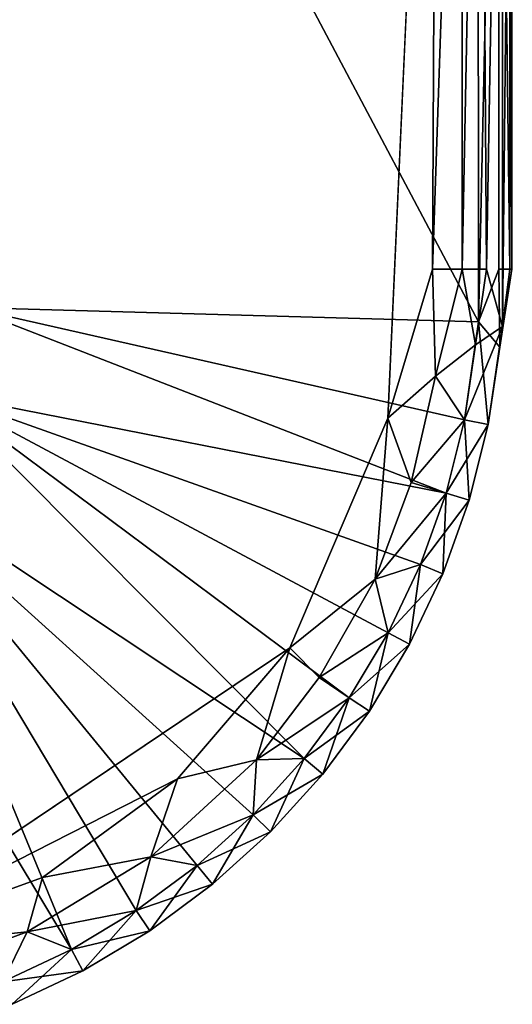
# Model space of a CAD drawing. Units: inches. Extents: x -22.3 to 22.3, y -14 to 15.4.
# Drawn here: x 22.1 to 22.3, y 14.5 to 14.9 of the extents above; entities that cross this region are included whole.
import ezdxf

# ---------------------------------------------------------------- set-up
doc = ezdxf.new("R2010")
doc.units = ezdxf.units.IN
doc.header["$MEASUREMENT"] = 0
doc.layers.add('SEAT-GLIDE', color=5, linetype='Continuous')

msp = doc.modelspace()

# ---------------------------------------------------------------- linework, layer by layer
at = {"layer": 'SEAT-GLIDE'}
for points, invisible_edges in [([(20.44469, 15.16221, -0.00004), (22.24662, 15.12893, 0), (20.44088, 14.77714, 0)], 15), ([(22.24662, 15.12893, 0), (22.26041, 15.1316, 0.00241), (22.24281, 14.74387, -0.00004)], 12), ([(22.24662, 15.12893, 0), (22.24281, 14.74387, -0.00004), (20.44088, 14.77714, 0)], 15), ([(20.44088, 14.77714, 0), (22.24281, 14.74387, -0.00004), (22.0464, 14.55318, -0.00001)], 15), ([(22.24281, 14.74387, -0.00004), (22.20779, 14.6617, 0), (22.0464, 14.55318, -0.00001)], 12)]:
    msp.add_3dface(points, dxfattribs=dict(at, invisible_edges=invisible_edges))
for points in [[(22.24281, 14.74387, -0.00004), (22.26041, 15.1316, 0.00241), (22.25879, 14.79704, 0.00172)], [(22.26041, 15.1316, 0.00241), (22.2694, 15.10904, 0.00674), (22.25879, 14.79704, 0.00172)], [(22.27516, 14.77828, 0.06817), (22.27494, 15.12971, 0.06818), (22.09319, 15.12156, 0.25)], [(22.2694, 15.10904, 0.00674), (22.27585, 15.12766, 0.01254), (22.2694, 14.79704, 0.00674)], [(22.27585, 15.12766, 0.01254), (22.2781, 14.79704, 0.01462), (22.2694, 14.79704, 0.00674)], [(22.27516, 14.77828, 0.06817), (22.28246, 15.10904, 0.05886), (22.27494, 15.12971, 0.06818)], [(22.2781, 14.79704, 0.01462), (22.27585, 15.12766, 0.01254), (22.28379, 15.12926, 0.02505)], [(22.2781, 14.79704, 0.01462), (22.28379, 15.12926, 0.02505), (22.2838, 14.77653, 0.02509)], [(22.28728, 15.1083, 0.03758), (22.2838, 14.77653, 0.02509), (22.28379, 15.12926, 0.02505)], [(22.09319, 15.12156, 0.25), (22.09297, 14.78341, 0.25), (22.27516, 14.77828, 0.06817)], [(22.2694, 14.79704, 0.00674), (22.25879, 14.79704, 0.00172), (22.2694, 15.10904, 0.00674)], [(22.28246, 14.79704, 0.05886), (22.28246, 15.10904, 0.05886), (22.27516, 14.77828, 0.06817)], [(22.28246, 15.10904, 0.05886), (22.28246, 14.79704, 0.05886), (22.28641, 14.79704, 0.0478)], [(22.28641, 14.79704, 0.0478), (22.28641, 15.10904, 0.0478), (22.28246, 15.10904, 0.05886)], [(22.2838, 14.77653, 0.02509), (22.28728, 15.1083, 0.03758), (22.28714, 14.79703, 0.03702)], [(22.28728, 15.1083, 0.03758), (22.28641, 15.10904, 0.0478), (22.28641, 14.79704, 0.0478)], [(22.28641, 14.79704, 0.0478), (22.28714, 14.79703, 0.03702), (22.28728, 15.1083, 0.03758)], [(22.25983, 14.75881, 0.00302), (22.24281, 14.74387, -0.00004), (22.25879, 14.79704, 0.00172)], [(22.25983, 14.75881, 0.00302), (22.25879, 14.79704, 0.00172), (22.2694, 14.79704, 0.00674)], [(22.27414, 14.77001, 0.01172), (22.25983, 14.75881, 0.00302), (22.2694, 14.79704, 0.00674)], [(22.27414, 14.77001, 0.01172), (22.2694, 14.79704, 0.00674), (22.2781, 14.79704, 0.01462)], [(22.2781, 14.79704, 0.01462), (22.2838, 14.77653, 0.02509), (22.27414, 14.77001, 0.01172)], [(22.27516, 14.77828, 0.06817), (22.28277, 14.76916, 0.05531), (22.28246, 14.79704, 0.05886)], [(22.28246, 14.79704, 0.05886), (22.28277, 14.76916, 0.05531), (22.28641, 14.79704, 0.0478)], [(22.28714, 14.79703, 0.03702), (22.28641, 14.79704, 0.0478), (22.28277, 14.76916, 0.05531)], [(22.28714, 14.79703, 0.03702), (22.28277, 14.76916, 0.05531), (22.2838, 14.77653, 0.02509)], [(22.26359, 14.717, 0.06828), (22.09297, 14.78341, 0.25), (22.08304, 14.75252, 0.25)], [(22.26359, 14.717, 0.06828), (22.27017, 14.74325, 0.06828), (22.09297, 14.78341, 0.25)], [(22.27516, 14.77828, 0.06817), (22.09297, 14.78341, 0.25), (22.27017, 14.74325, 0.06828)], [(22.27017, 14.74325, 0.06828), (22.27867, 14.74156, 0.05531), (22.27516, 14.77828, 0.06817)], [(22.27017, 14.74325, 0.01172), (22.2838, 14.77653, 0.02509), (22.27867, 14.74156, 0.02469)], [(22.27017, 14.74325, 0.01172), (22.27414, 14.77001, 0.01172), (22.2838, 14.77653, 0.02509)], [(22.27516, 14.77828, 0.06817), (22.27867, 14.74156, 0.05531), (22.28277, 14.76916, 0.05531)], [(22.27867, 14.74156, 0.02469), (22.2838, 14.77653, 0.02509), (22.27867, 14.74156, 0.05531)], [(22.28277, 14.76916, 0.05531), (22.27867, 14.74156, 0.05531), (22.2838, 14.77653, 0.02509)], [(22.27414, 14.77001, 0.01172), (22.27017, 14.74325, 0.01172), (22.25983, 14.75881, 0.00302)], [(22.25118, 14.72077, 0.00304), (22.24281, 14.74387, -0.00004), (22.25983, 14.75881, 0.00302)], [(22.25983, 14.75881, 0.00302), (22.27017, 14.74325, 0.01172), (22.25118, 14.72077, 0.00304)], [(22.05966, 14.72403, 0.25), (22.21288, 14.62212, 0.06828), (22.08304, 14.75252, 0.25)], [(22.08304, 14.75252, 0.25), (22.21288, 14.62212, 0.06828), (22.229, 14.64386, 0.06828)], [(22.24291, 14.66706, 0.06828), (22.25448, 14.69152, 0.06828), (22.08304, 14.75252, 0.25)], [(22.08304, 14.75252, 0.25), (22.229, 14.64386, 0.06828), (22.24291, 14.66706, 0.06828)], [(22.26359, 14.717, 0.06828), (22.08304, 14.75252, 0.25), (22.25448, 14.69152, 0.06828)], [(22.23826, 14.68621, 0.00303), (22.20779, 14.6617, 0), (22.24281, 14.74387, -0.00004)], [(22.23826, 14.68621, 0.00303), (22.24281, 14.74387, -0.00004), (22.25118, 14.72077, 0.00304)], [(22.25118, 14.72077, 0.00304), (22.27017, 14.74325, 0.01172), (22.26359, 14.717, 0.01172)], [(22.27017, 14.74325, 0.06828), (22.26359, 14.717, 0.06828), (22.27189, 14.71448, 0.05531)], [(22.26359, 14.717, 0.01172), (22.27017, 14.74325, 0.01172), (22.27867, 14.74156, 0.02469)], [(22.26359, 14.717, 0.01172), (22.27867, 14.74156, 0.02469), (22.27189, 14.71448, 0.02469)], [(22.27867, 14.74156, 0.05531), (22.27017, 14.74325, 0.06828), (22.27189, 14.71448, 0.05531)], [(22.27189, 14.71448, 0.05531), (22.27189, 14.71448, 0.02469), (22.27867, 14.74156, 0.02469)], [(22.27189, 14.71448, 0.05531), (22.27867, 14.74156, 0.02469), (22.27867, 14.74156, 0.05531)], [(22.12972, 14.55388, 0.06828), (22.05966, 14.72403, 0.25), (22.03572, 14.71019, 0.25)], [(22.12972, 14.55388, 0.06828), (22.15293, 14.56779, 0.06828), (22.05966, 14.72403, 0.25)], [(22.17466, 14.58391, 0.06828), (22.19471, 14.60208, 0.06828), (22.05966, 14.72403, 0.25)], [(22.19471, 14.60208, 0.06828), (22.21288, 14.62212, 0.06828), (22.05966, 14.72403, 0.25)], [(22.17466, 14.58391, 0.06828), (22.05966, 14.72403, 0.25), (22.15293, 14.56779, 0.06828)], [(22.25118, 14.72077, 0.00304), (22.26359, 14.717, 0.01172), (22.23826, 14.68621, 0.00303)], [(22.26359, 14.717, 0.01172), (22.25448, 14.69152, 0.01172), (22.23826, 14.68621, 0.00303)], [(22.25448, 14.69152, 0.06828), (22.26249, 14.68821, 0.05531), (22.26359, 14.717, 0.06828)], [(22.26359, 14.717, 0.01172), (22.27189, 14.71448, 0.02469), (22.25448, 14.69152, 0.01172)], [(22.27189, 14.71448, 0.05531), (22.26359, 14.717, 0.06828), (22.26249, 14.68821, 0.05531)], [(22.27189, 14.71448, 0.02469), (22.26249, 14.68821, 0.02469), (22.25448, 14.69152, 0.01172)], [(22.26249, 14.68821, 0.05531), (22.27189, 14.71448, 0.02469), (22.27189, 14.71448, 0.05531)], [(22.26249, 14.68821, 0.02469), (22.27189, 14.71448, 0.02469), (22.26249, 14.68821, 0.05531)], [(22.12972, 14.55388, 0.06828), (22.03572, 14.71019, 0.25), (22.10526, 14.54231, 0.06828)], [(22.25448, 14.69152, 0.01172), (22.24291, 14.66706, 0.01172), (22.23826, 14.68621, 0.00303)], [(22.24291, 14.66706, 0.01172), (22.25448, 14.69152, 0.01172), (22.26249, 14.68821, 0.02469)], [(22.25448, 14.69152, 0.06828), (22.24291, 14.66706, 0.06828), (22.25056, 14.66298, 0.05531)], [(22.25448, 14.69152, 0.06828), (22.25056, 14.66298, 0.05531), (22.26249, 14.68821, 0.05531)], [(22.26249, 14.68821, 0.02469), (22.25056, 14.66298, 0.02469), (22.24291, 14.66706, 0.01172)], [(22.25056, 14.66298, 0.05531), (22.26249, 14.68821, 0.02469), (22.26249, 14.68821, 0.05531)], [(22.25056, 14.66298, 0.05531), (22.25056, 14.66298, 0.02469), (22.26249, 14.68821, 0.02469)], [(22.21821, 14.65107, 0.00304), (22.20779, 14.6617, 0), (22.23826, 14.68621, 0.00303)], [(22.23826, 14.68621, 0.00303), (22.24291, 14.66706, 0.01172), (22.21821, 14.65107, 0.00304)], [(22.24291, 14.66706, 0.01172), (22.229, 14.64386, 0.01172), (22.21821, 14.65107, 0.00304)], [(22.229, 14.64386, 0.06828), (22.23621, 14.63904, 0.05531), (22.24291, 14.66706, 0.06828)], [(22.25056, 14.66298, 0.02469), (22.229, 14.64386, 0.01172), (22.24291, 14.66706, 0.01172)], [(22.24291, 14.66706, 0.06828), (22.23621, 14.63904, 0.05531), (22.25056, 14.66298, 0.05531)], [(22.25056, 14.66298, 0.02469), (22.23621, 14.63904, 0.02469), (22.229, 14.64386, 0.01172)], [(22.23621, 14.63904, 0.05531), (22.25056, 14.66298, 0.02469), (22.25056, 14.66298, 0.05531)], [(22.23621, 14.63904, 0.05531), (22.23621, 14.63904, 0.02469), (22.25056, 14.66298, 0.02469)], [(22.0464, 14.55318, -0.00001), (22.20779, 14.6617, 0), (22.16768, 14.61495, 0)], [(22.20779, 14.6617, 0), (22.19582, 14.62174, 0.00303), (22.16768, 14.61495, 0)], [(22.20779, 14.6617, 0), (22.21821, 14.65107, 0.00304), (22.19582, 14.62174, 0.00303)], [(22.19582, 14.62174, 0.00303), (22.21821, 14.65107, 0.00304), (22.229, 14.64386, 0.01172)], [(22.229, 14.64386, 0.01172), (22.21288, 14.62212, 0.01172), (22.19582, 14.62174, 0.00303)], [(22.229, 14.64386, 0.06828), (22.21288, 14.62212, 0.06828), (22.21958, 14.61662, 0.05531)], [(22.21288, 14.62212, 0.01172), (22.229, 14.64386, 0.01172), (22.23621, 14.63904, 0.02469)], [(22.229, 14.64386, 0.06828), (22.21958, 14.61662, 0.05531), (22.23621, 14.63904, 0.05531)], [(22.21958, 14.61662, 0.02469), (22.21288, 14.62212, 0.01172), (22.23621, 14.63904, 0.02469)], [(22.23621, 14.63904, 0.02469), (22.23621, 14.63904, 0.05531), (22.21958, 14.61662, 0.05531)], [(22.21958, 14.61662, 0.05531), (22.21958, 14.61662, 0.02469), (22.23621, 14.63904, 0.02469)], [(22.15814, 14.587, 0.00307), (22.19582, 14.62174, 0.00303), (22.19471, 14.60208, 0.01172)], [(22.16768, 14.61495, 0), (22.19582, 14.62174, 0.00303), (22.15814, 14.587, 0.00307)], [(22.19471, 14.60208, 0.01172), (22.21288, 14.62212, 0.01172), (22.21958, 14.61662, 0.02469)], [(22.19582, 14.62174, 0.00303), (22.21288, 14.62212, 0.01172), (22.19471, 14.60208, 0.01172)], [(22.19471, 14.60208, 0.06828), (22.20084, 14.59594, 0.05531), (22.21288, 14.62212, 0.06828)], [(22.20084, 14.59594, 0.05531), (22.21958, 14.61662, 0.05531), (22.21288, 14.62212, 0.06828)], [(22.16768, 14.61495, 0), (22.11943, 14.57961, 0), (22.0464, 14.55318, -0.00001)], [(22.15814, 14.587, 0.00307), (22.11943, 14.57961, 0), (22.16768, 14.61495, 0)], [(22.20084, 14.59594, 0.02469), (22.19471, 14.60208, 0.01172), (22.21958, 14.61662, 0.02469)], [(22.20084, 14.59594, 0.05531), (22.20084, 14.59594, 0.02469), (22.21958, 14.61662, 0.02469)], [(22.20084, 14.59594, 0.05531), (22.21958, 14.61662, 0.02469), (22.21958, 14.61662, 0.05531)], [(22.15814, 14.587, 0.00307), (22.19471, 14.60208, 0.01172), (22.17466, 14.58391, 0.01172)], [(22.19471, 14.60208, 0.06828), (22.17466, 14.58391, 0.06828), (22.18016, 14.5772, 0.05531)], [(22.17466, 14.58391, 0.01172), (22.19471, 14.60208, 0.01172), (22.20084, 14.59594, 0.02469)], [(22.19471, 14.60208, 0.06828), (22.18016, 14.5772, 0.05531), (22.20084, 14.59594, 0.05531)], [(22.20084, 14.59594, 0.02469), (22.18016, 14.5772, 0.02469), (22.17466, 14.58391, 0.01172)], [(22.18016, 14.5772, 0.05531), (22.18016, 14.5772, 0.02469), (22.20084, 14.59594, 0.02469)], [(22.20084, 14.59594, 0.02469), (22.20084, 14.59594, 0.05531), (22.18016, 14.5772, 0.05531)], [(22.15293, 14.56779, 0.01172), (22.11394, 14.56015, 0.00301), (22.15814, 14.587, 0.00307)], [(22.11943, 14.57961, 0), (22.15814, 14.587, 0.00307), (22.11394, 14.56015, 0.00301)], [(22.17466, 14.58391, 0.01172), (22.15293, 14.56779, 0.01172), (22.15814, 14.587, 0.00307)], [(22.15293, 14.56779, 0.01172), (22.17466, 14.58391, 0.01172), (22.18016, 14.5772, 0.02469)], [(22.17466, 14.58391, 0.06828), (22.15293, 14.56779, 0.06828), (22.15775, 14.56058, 0.05531)], [(22.15775, 14.56058, 0.05531), (22.18016, 14.5772, 0.05531), (22.17466, 14.58391, 0.06828)], [(22.0464, 14.55318, -0.00001), (22.11943, 14.57961, 0), (22.11394, 14.56015, 0.00301)], [(22.18016, 14.5772, 0.02469), (22.15775, 14.56058, 0.02469), (22.15293, 14.56779, 0.01172)], [(22.18016, 14.5772, 0.05531), (22.15775, 14.56058, 0.05531), (22.18016, 14.5772, 0.02469)], [(22.18016, 14.5772, 0.02469), (22.15775, 14.56058, 0.05531), (22.15775, 14.56058, 0.02469)], [(22.12972, 14.55388, 0.01172), (22.11394, 14.56015, 0.00301), (22.15293, 14.56779, 0.01172)], [(22.13381, 14.54623, 0.05531), (22.15293, 14.56779, 0.06828), (22.12972, 14.55388, 0.06828)], [(22.12972, 14.55388, 0.01172), (22.15293, 14.56779, 0.01172), (22.15775, 14.56058, 0.02469)], [(22.15293, 14.56779, 0.06828), (22.13381, 14.54623, 0.05531), (22.15775, 14.56058, 0.05531)], [(22.15775, 14.56058, 0.02469), (22.13381, 14.54623, 0.02469), (22.12972, 14.55388, 0.01172)], [(22.13381, 14.54623, 0.05531), (22.13381, 14.54623, 0.02469), (22.15775, 14.56058, 0.02469)], [(22.15775, 14.56058, 0.02469), (22.15775, 14.56058, 0.05531), (22.13381, 14.54623, 0.05531)], [(22.06571, 14.54238, 0.00307), (22.0464, 14.55318, -0.00001), (22.11394, 14.56015, 0.00301)], [(22.11394, 14.56015, 0.00301), (22.10526, 14.54231, 0.01172), (22.06571, 14.54238, 0.00307)], [(22.10526, 14.54231, 0.01172), (22.11394, 14.56015, 0.00301), (22.12972, 14.55388, 0.01172)], [(22.13381, 14.54623, 0.02469), (22.10526, 14.54231, 0.01172), (22.12972, 14.55388, 0.01172)], [(22.10526, 14.54231, 0.06828), (22.10858, 14.5343, 0.05531), (22.12972, 14.55388, 0.06828)], [(22.12972, 14.55388, 0.06828), (22.10858, 14.5343, 0.05531), (22.13381, 14.54623, 0.05531)], [(22.10526, 14.54231, 0.01172), (22.13381, 14.54623, 0.02469), (22.10858, 14.5343, 0.02469)], [(22.10858, 14.5343, 0.05531), (22.13381, 14.54623, 0.02469), (22.13381, 14.54623, 0.05531)], [(22.10858, 14.5343, 0.05531), (22.10858, 14.5343, 0.02469), (22.13381, 14.54623, 0.02469)]]:
    msp.add_3dface(points, dxfattribs=at)

doc.saveas('drawing.dxf')
